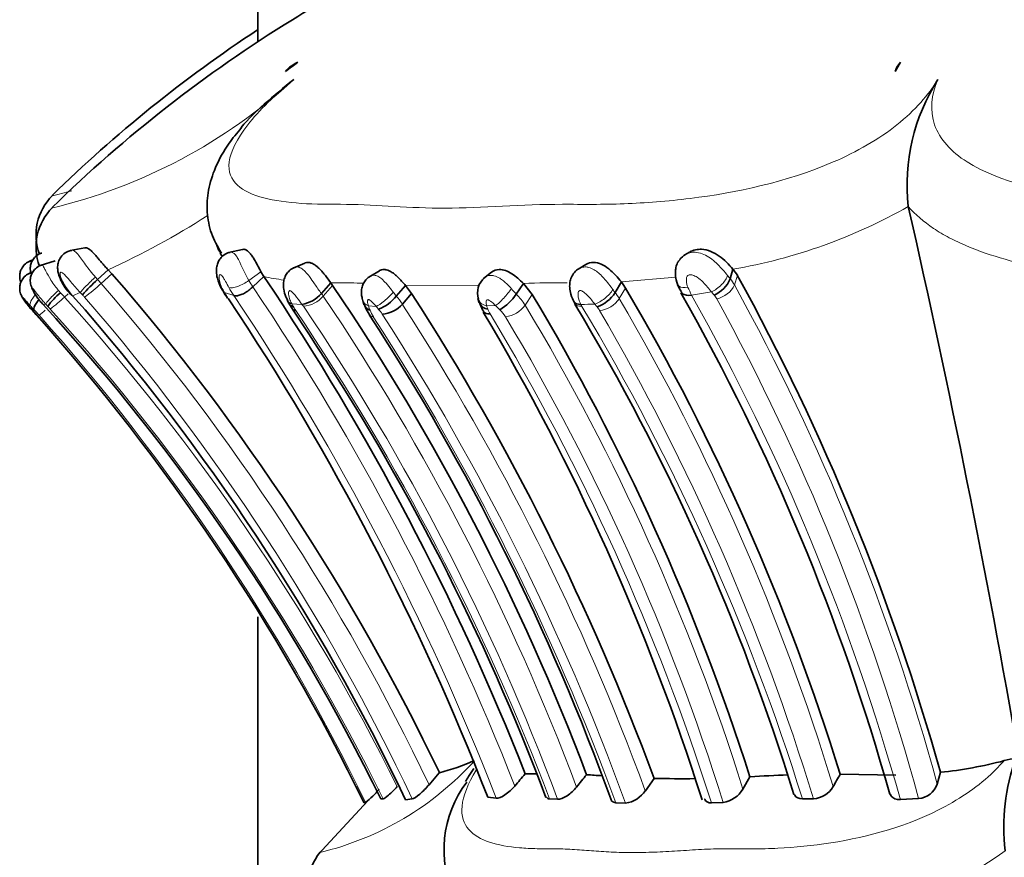
# Model space of a CAD drawing. Units: millimetres. Extents: x 0 to 1739, y 0 to 2363.
# Drawn here: x 1470 to 1495, y 1637 to 1657 of the extents above; entities that cross this region are included whole.
import ezdxf

# ---------------------------------------------------------------- set-up
doc = ezdxf.new("R2010")
doc.units = ezdxf.units.MM
doc.layers.add('DV3_Défaut', color=7, linetype='Continuous')
doc.layers.add('Défaut', color=7, linetype='Continuous')

# ---------------------------------------------------------------- blocks, each defined once
blk = doc.blocks.new('SE2')
at = {"layer": 'DV3_Défaut', "color": 7, "linetype": 'Continuous', "lineweight": 35}
for p, q in [((1476.207, 1746.761), (1476.207, 1656.946)), ((1492.371, 1652.857), (1492.371, 1652.859)), ((1471.914, 1651.832), (1471.548, 1651.765)), ((1475.832, 1651.793), (1475.485, 1651.713)), ((1486.939, 1651.726), (1486.82, 1651.656)), ((1470.618, 1651.527), (1470.5, 1651.479)), ((1470.621, 1651.531), (1470.537, 1651.497)), ((1471.18, 1651.506), (1470.803, 1651.393)), ((1477.38, 1651.453), (1477.087, 1651.33)), ((1484.358, 1651.417), (1484.169, 1651.302)), ((1470.618, 1651.228), (1470.5, 1651.18)), ((1470.621, 1651.232), (1470.538, 1651.199)), ((1472.493, 1651.286), (1472.229, 1651.043)), ((1472.493, 1651.286), (1472.584, 1651.188)), ((1476.288, 1651.238), (1476.362, 1651.117)), ((1479.232, 1651.262), (1478.966, 1651.105)), ((1482.016, 1651.224), (1481.819, 1651.072)), ((1488.014, 1651.303), (1487.944, 1651.061)), ((1488.124, 1651.149), (1488.014, 1651.303)), ((1476.362, 1651.117), (1476.085, 1650.862)), ((1478.023, 1650.962), (1477.791, 1650.695)), ((1478.023, 1650.962), (1478.068, 1650.9)), ((1479.879, 1650.899), (1479.651, 1650.634)), ((1479.879, 1650.899), (1480.029, 1650.7)), ((1482.808, 1650.947), (1482.631, 1650.679)), ((1483.029, 1650.672), (1482.808, 1650.947)), ((1485.242, 1650.984), (1485.086, 1650.721)), ((1485.348, 1650.834), (1485.242, 1650.984)), ((1475.339, 1650.769), (1475.386, 1650.691)), ((1480.029, 1650.7), (1479.801, 1650.436)), ((1476.938, 1650.533), (1476.978, 1650.454)), ((1481.679, 1650.576), (1481.71, 1650.463)), ((1470.523, 1650.384), (1470.562, 1650.339)), ((1470.562, 1650.339), (1470.662, 1650.224)), ((1477.076, 1650.308), (1477.474, 1649.699)), ((1476.207, 1642.671), (1476.207, 1606.761)), ((1480.464, 1638.501), (1480.72, 1638.8)), ((1482.855, 1638.77), (1483.141, 1638.769)), ((1485.838, 1638.353), (1486.055, 1638.658)), ((1488.263, 1638.394), (1488.433, 1638.7)), ((1490.684, 1638.761), (1492.059, 1638.741)), ((1493.091, 1638.512), (1493.168, 1638.81)), ((1481.922, 1638.19), (1482.133, 1638.163)), ((1492.173, 1638.13), (1492.626, 1638.157)), ((1478.941, 1638.098), (1477.701, 1636.757)), ((1478.854, 1638.047), (1478.889, 1638.058)), ((1479.263, 1638.148), (1479.326, 1638.152)), ((1479.882, 1638.126), (1480.044, 1638.15)), ((1483.461, 1638.148), (1483.657, 1638.141)), ((1485.105, 1638.053), (1485.348, 1638.042)), ((1487.479, 1638.05), (1487.772, 1638.062)), ((1489.74, 1638.15), (1490.016, 1638.152))]:
    blk.add_line(p, q, dxfattribs=at)
at = {"layer": 'DV3_Défaut', "color": 7, "linetype": 'Continuous', "lineweight": 18}
for p, q in [((1472.584, 1651.188), (1472.32, 1650.946)), ((1476.288, 1651.238), (1475.989, 1651.018)), ((1488.124, 1651.149), (1488.053, 1650.908)), ((1472.175, 1651.105), (1472.229, 1651.043)), ((1478.068, 1650.9), (1477.836, 1650.633)), ((1481.708, 1650.907), (1479.879, 1650.899)), ((1486.597, 1651.1), (1485.242, 1650.984)), ((1471.497, 1650.692), (1471.407, 1650.61)), ((1471.798, 1650.722), (1471.608, 1650.643)), ((1471.856, 1650.661), (1471.798, 1650.722)), ((1475.612, 1650.648), (1475.384, 1650.722)), ((1483.029, 1650.672), (1482.851, 1650.407)), ((1485.348, 1650.834), (1485.191, 1650.572)), ((1487.48, 1650.738), (1486.988, 1650.658)), ((1487.539, 1650.666), (1487.48, 1650.738)), ((1470.555, 1650.395), (1470.523, 1650.384)), ((1470.942, 1650.432), (1470.877, 1650.423)), ((1470.993, 1650.378), (1470.942, 1650.432)), ((1477.306, 1650.428), (1477.057, 1650.439)), ((1479.149, 1650.377), (1478.959, 1650.388)), ((1482.117, 1650.398), (1481.898, 1650.388)), ((1482.224, 1650.29), (1482.117, 1650.398))]:
    blk.add_line(p, q, dxfattribs=at)
at = {"layer": 'DV3_Défaut', "color": 7, "linetype": 'Continuous', "lineweight": 35}
for centre, radius, start, end in [((1495.033, 1628.326), 34.257, 113.4161, 121.6246), ((1494.994, 1628.389), 34.183, 121.6246, 134.3437), ((1494.994, 1628.688), 34.183, 123.34, 134.3437), ((1477.514, 1655.708), 0.794, 113.0968, 140.6726), ((1492.611, 1656.025), 0.598, 136.2781, 161.8506), ((1497.147, 1653.405), 4.807, 147.224, 186.5198), ((1472.066, 1652.157), 1.365, 134.6699, 200.7343), ((1223.081, 1591.697), 276.148, 9.90417, 12.7958), ((1472.066, 1651.859), 1.365, 134.6699, 200.7343), ((1422.489, 1616.241), 63.589, 33.80094, 33.88871), ((1430.813, 1614.887), 55.341, 25.6014, 40.992), ((1437.631, 1623.311), 57.658, 15.59396, 28.86961), ((1472.363, 1651.5), 1.147, 207.5926, 227.9153), ((1474.724, 1648.236), 3.756, 131.6218, 139.7752), ((1423.259, 1615.313), 64.046, 21.48541, 33.98965), ((1429.378, 1617.898), 58.821, 20.76261, 34.12887), ((1482.154, 1650.712), 0.486, 128.7549, 198.2678), ((1487.682, 1651.348), 1.127, 200.4555, 212.9631), ((1487.255, 1651.345), 0.745, 292.9027, 337.5798), ((1472.42, 1649.371), 1.746, 129.5608, 144.777), ((1430.679, 1614.594), 54.541, 25.5599, 41.3727), ((1478.867, 1652.823), 4.083, 210.6893, 213.3264), ((1477.183, 1651.227), 0.808, 278.7753, 318.8394), ((1478.817, 1651.29), 1.061, 291.8422, 321.8205), ((1428.34, 1617.303), 61.54, 20.30517, 32.86671), ((1481.476, 1651.477), 1.403, 302.2169, 325.3407), ((1434.076, 1621.364), 57.056, 17.6884, 30.909), ((1484.37, 1651.162), 0.841, 288.522, 328.3272), ((1435.738, 1621.703), 57.53, 17.24819, 30.42183), ((1438.614, 1623.345), 55.345, 15.6406, 29.6397), ((1472.732, 1652.228), 2.885, 219.6444, 221.1453), ((1432.447, 1615.166), 52.153, 26.1463, 42.5347), ((1421.987, 1614.857), 64.317, 21.27128, 33.72375), ((1478.449, 1651.24), 1.661, 206.8464, 214.4121), ((1479.653, 1650.714), 0.858, 190.9412, 200.0256), ((1480.074, 1650.879), 1.302, 197.9192, 214.3968), ((1479.259, 1650.897), 0.712, 273.3844, 319.6138), ((1482.76, 1650.822), 1.099, 195.8364, 212.9642), ((1436.793, 1621.994), 55.186, 17.1406, 31.0241), ((1481.853, 1660.188), 14.99, 220.8807, 222.032), ((1430.554, 1614.399), 53.778, 26.087, 41.7716), ((1429.451, 1617.936), 59.095, 19.93733, 33.044), ((1432.092, 1620.64), 57.861, 17.58781, 30.76564), ((1429.551, 1617.908), 57.509, 20.64529, 33.55907), ((1499.669, 1637.467), 4.927, 159.9331, 187.0861), ((1495.364, 1636.856), 2.324, 97.9745, 105.1737), ((1479.557, 1643.567), 4.907, 283.7176, 294.4227), ((1492.143, 1648.956), 10.198, 275.7633, 284.8453), ((1504.592, 1619.736), 28.893, 138.7928, 139.5844), ((1507.135, 1620.112), 29.415, 140.6825, 141.4516), ((1489.264, 1706.991), 68.416, 265.90512, 266.22582), ((1486.702, 1665.441), 26.791, 268.6163, 270.7849), ((1493.205, 1552.026), 86.804, 92.52409, 93.14937), ((1497.707, 1634.531), 8.201, 148.9529, 151.4331), ((1483.597, 1636.892), 2.76, 142.7481, 205.6227), ((1489.974, 1638.767), 0.616, 273.887, 329.3911), ((1492.581, 1638.699), 0.543, 274.7044, 339.9207), ((1476.873, 1640.44), 3.121, 310.2535, 318.9417), ((1485.248, 1638.743), 0.707, 278.1448, 326.5588), ((1487.676, 1638.733), 0.678, 278.0937, 330.0025), ((1479.063, 1635.814), 1.652, 142.2805, 198.4549)]:
    blk.add_arc(centre, radius, start, end, dxfattribs=at)
at = {"layer": 'DV3_Défaut', "color": 7, "linetype": 'Continuous', "lineweight": 18}
for centre, radius, start, end in [((1467.949, 1666.004), 13.555, 283.3659, 312.4822), ((1467.949, 1666.303), 13.555, 283.3659, 285.5656), ((1485.782, 1664.427), 13.313, 279.6521, 299.6627), ((1464.293, 1669.267), 19.762, 294.5159, 302.6394), ((1485.997, 1656.315), 11.323, 204.9433, 207.8946), ((1473.189, 1652.018), 2.096, 211.9403, 221.0006), ((1469.281, 1654.192), 4.446, 306.2212, 313.1091), ((1470.661, 1649.503), 2.198, 41.022, 44.4969), ((1430.851, 1614.917), 54.933, 25.4246, 40.9847), ((1477.588, 1651.895), 1.823, 208.7499, 214.4941), ((1477.691, 1657.357), 6.38, 257.9823, 262.4605), ((1478.137, 1655.876), 4.915, 268.678, 270.698), ((1478.365, 1638.228), 12.734, 87.8848, 90.7564), ((1483.559, 1634.15), 16.814, 88.8393, 92.5593), ((1487.482, 1651.19), 0.637, 281.8339, 333.7863), ((1487.278, 1650.469), 0.892, 29.5586, 41.6609), ((1437.93, 1623.315), 57.217, 15.4032, 28.8334), ((1467.359, 1646.972), 5.442, 41.9458, 43.486), ((1470.857, 1649.688), 1.395, 41.0859, 44.2523), ((1487.687, 1658.151), 14.372, 211.1236, 211.4736), ((1476.76, 1651.427), 1.542, 210.3994, 213.9832), ((1477.425, 1651.895), 2.201, 208.4563, 214.5193), ((1422.825, 1615.13), 63.624, 21.22491, 33.93479), ((1423.231, 1615.199), 63.761, 21.40388, 34.00904), ((1477.285, 1651.096), 0.719, 274.5417, 319.9688), ((1476.467, 1649.699), 1.658, 34.328, 36.9587), ((1428.87, 1617.63), 59.05, 20.63756, 33.9799), ((1478.435, 1649.558), 1.624, 32.735, 41.4951), ((1480.139, 1648.616), 3.235, 39.6177, 42.904), ((1481.659, 1649.668), 1.403, 31.7822, 46.1312), ((1484.189, 1649.973), 1.168, 30.8343, 39.8208), ((1488.898, 1651.692), 2.172, 202.7969, 208.4331), ((1437.724, 1622.93), 56.531, 15.5973, 29.3725), ((1487.149, 1650.301), 0.534, 29.7861, 42.1115), ((1463.973, 1644.034), 9.154, 43.2252, 44.0219), ((1468.899, 1653.222), 3.621, 306.5259, 313.8324), ((1431.249, 1614.406), 54.068, 26.4076, 42.0356), ((1430.792, 1614.864), 54.479, 25.3037, 40.9984), ((1481.176, 1652.656), 4.678, 208.2941, 209.2894), ((1476.348, 1649.698), 1.205, 34.4086, 37.3084), ((1480.35, 1650.854), 1.467, 198.5357, 202.834), ((1428.39, 1617.2), 61.218, 20.21435, 32.88187), ((1482.594, 1650.577), 0.721, 195.2117, 201.5514), ((1482.267, 1650.841), 0.728, 277.5141, 323.3306), ((1434.627, 1621.453), 56.249, 17.529, 30.9807), ((1483.705, 1673.441), 23.023, 271.3256, 272.1831), ((1484.867, 1650.742), 0.705, 206.7502, 211.0183), ((1481.622, 1648.039), 3.808, 37.6435, 38.9886), ((1484.612, 1650.971), 0.704, 277.4467, 325.4507), ((1436.199, 1621.867), 56.782, 16.9834, 30.3658), ((1438.094, 1623.342), 56.508, 15.1996, 28.8014), ((1466.795, 1646.61), 5.333, 41.7011, 43.8204), ((1467.204, 1654.668), 5.754, 308.3843, 310.3471), ((1430.904, 1614.656), 53.388, 25.9981, 41.6809), ((1468.115, 1647.662), 3.958, 42.0282, 43.3308), ((1431.273, 1614.36), 53.62, 26.3412, 42.1055), ((1477.918, 1650.796), 0.926, 207.523, 214.3843), ((1427.883, 1616.938), 59.487, 20.8879, 34.08078), ((1429.417, 1617.903), 57.893, 20.46156, 34.12313), ((1479.711, 1650.544), 0.759, 199.9803, 213.8742), ((1477.488, 1648.875), 2.239, 39.6666, 42.1364), ((1478.478, 1649.659), 0.977, 32.652, 41.3267), ((1428.145, 1617.136), 60.903, 20.07668, 32.86597), ((1482.445, 1650.487), 0.55, 198.5462, 212.783), ((1432.91, 1620.654), 57.275, 17.6815, 31.0425), ((1481.639, 1649.675), 0.85, 31.6043, 46.4171), ((1435.498, 1621.197), 56.829, 17.3557, 30.8969), ((1484.103, 1649.915), 0.698, 30.7873, 40.0886), ((1435.136, 1621.321), 57.403, 17.04996, 30.28924), ((1427.593, 1616.883), 61.284, 20.2086, 32.84474), ((1434.393, 1621.358), 55.931, 17.3767, 30.9465), ((1475.98, 1644.176), 7.569, 283.5176, 317.8298), ((1489.209, 1644.644), 9.573, 281.6542, 305.5917)]:
    blk.add_arc(centre, radius, start, end, dxfattribs=at)
at = {"layer": 'DV3_Défaut', "color": 7, "linetype": 'Continuous', "lineweight": 35}
for centre, major_axis, ratio, start_param, end_param in [((1495.562, 1628.389), (0, 34.183), 0.939693, 0.608411, 0.61994), ((1500.436, 1628.389), (0, 34.183), 0.422618, 0.608408, 0.619937), ((1475.68, 1650.975), (0.343, 0.205), 0.578467, 3.146252, 3.424279), ((1470.818, 1650.651), (0.303, 0.261), 0.256467, 3.143464, 3.237121), ((1477.303, 1650.707), (0.354, 0.186), 0.594215, 3.076825, 3.133534), ((1479.195, 1650.655), (0.383, 0.115), 0.720515, 3.1031, 3.139029), ((1482.08, 1650.655), (0.388, 0.098), 0.673328, 3.063205, 3.133728)]:
    blk.add_ellipse(centre, major_axis=major_axis, ratio=ratio, start_param=start_param, end_param=end_param, dxfattribs=at)
at = {"layer": 'DV3_Défaut', "color": 7, "linetype": 'Continuous', "lineweight": 18}
for centre, major_axis, ratio, start_param, end_param in [((1487.566, 1650.988), (0.303, 0.261), 0.407346, 4.10509, 5.729806), ((1472.072, 1650.973), (0.288, 0.278), 0.062483, 1.143889, 2.760752), ((1470.85, 1650.663), (-0.287, -0.278), 0.308126, 4.989664, 6.177318), ((1471.234, 1650.701), (0.291, 0.275), 0.095118, 1.399482, 3.003377), ((1479.382, 1650.645), (-0.294, -0.271), 0.202073, 0.489105, 2.094442), ((1482.296, 1650.665), (0.266, 0.298), 0.182616, 3.788947, 5.406043), ((1484.748, 1650.703), (-0.308, -0.255), 0.37825, 0.728506, 2.337763), ((1470.814, 1650.648), (0.303, 0.261), 0.253547, 2.995549, 3.235239), ((1477.303, 1650.707), (0.354, 0.186), 0.594215, 3.133534, 3.684643), ((1479.195, 1650.655), (0.383, 0.115), 0.720515, 3.139029, 3.853716), ((1482.08, 1650.655), (0.388, 0.098), 0.673328, 3.133728, 4.063717)]:
    blk.add_ellipse(centre, major_axis=major_axis, ratio=ratio, start_param=start_param, end_param=end_param, dxfattribs=at)
for points, knots in [([(1477.103, 1656.008), (1476.637, 1655.629), (1476.239, 1655.24), (1475.685, 1654.535), (1475.531, 1654.218), (1475.439, 1653.468), (1475.82, 1653.216), (1476.626, 1653.002), (1476.943, 1652.959), (1477.634, 1652.911), (1478.018, 1652.915), (1479.194, 1652.903), (1479.972, 1652.814), (1481.767, 1652.819), (1482.781, 1652.913), (1484.274, 1652.912), (1484.78, 1652.904), (1485.839, 1652.946), (1486.386, 1652.987), (1488.089, 1653.2), (1489.342, 1653.46), (1491.09, 1654.215), (1491.639, 1654.529), (1492.54, 1655.246), (1492.876, 1655.63), (1493.105, 1656.008)], [0, 0, 0, 0, 0.0625, 0.0625, 0.125, 0.125, 0.25, 0.25, 0.3125, 0.3125, 0.375, 0.375, 0.5, 0.5, 0.625, 0.625, 0.6875, 0.6875, 0.75, 0.75, 0.875, 0.875, 0.9375, 0.9375, 1, 1, 1, 1]), ([(1493.105, 1656.008), (1492.939, 1655.628), (1492.903, 1655.238), (1493.148, 1654.533), (1493.433, 1654.216), (1494.625, 1653.461), (1495.776, 1653.214), (1497.556, 1653.001), (1498.174, 1652.959), (1499.42, 1652.911), (1500.05, 1652.915), (1501.945, 1652.902), (1503.212, 1652.813), (1505.74, 1652.82), (1506.999, 1652.914), (1508.89, 1652.911), (1509.522, 1652.904), (1510.758, 1652.947), (1511.361, 1652.989), (1512.529, 1653.13), (1513.098, 1653.228), (1514.168, 1653.52), (1514.657, 1653.712), (1515.431, 1654.215), (1515.711, 1654.533), (1515.944, 1655.24), (1515.902, 1655.629), (1515.734, 1656.008)], [0, 0, 0, 0, 0.0625, 0.0625, 0.125, 0.125, 0.25, 0.25, 0.3125, 0.3125, 0.375, 0.375, 0.5, 0.5, 0.625, 0.625, 0.6875, 0.6875, 0.75, 0.75, 0.8125, 0.8125, 0.875, 0.875, 0.9375, 0.9375, 1, 1, 1, 1]), ([(1495.823, 1651.306), (1495.106, 1651.44), (1494.415, 1651.625), (1493.67, 1651.942), (1493.527, 1652.009), (1493.252, 1652.154), (1493.121, 1652.232), (1492.753, 1652.478), (1492.542, 1652.658), (1492.371, 1652.857)], [0, 0, 0, 0, 0.5, 0.5, 0.625, 0.625, 0.75, 0.75, 1, 1, 1, 1]), ([(1475.326, 1651.639), (1475.27, 1651.707), (1475.225, 1651.78), (1475.188, 1651.872), (1475.184, 1651.884), (1475.18, 1651.895)], [0, 0, 0, 0, 0.87946, 0.87946, 1, 1, 1, 1]), ([(1471.587, 1651.772), (1471.633, 1651.781), (1471.684, 1651.739), (1471.768, 1651.637), (1471.799, 1651.596), (1471.863, 1651.508), (1471.897, 1651.46), (1472.006, 1651.309), (1472.086, 1651.205), (1472.175, 1651.105)], [0, 0, 0, 0, 0.330297, 0.330297, 0.497722, 0.497722, 0.665148, 0.665148, 1, 1, 1, 1]), ([(1475.52, 1651.721), (1475.527, 1651.722), (1475.534, 1651.723), (1475.542, 1651.723), (1475.563, 1651.723), (1475.585, 1651.715), (1475.607, 1651.7), (1475.629, 1651.685), (1475.65, 1651.663), (1475.671, 1651.635), (1475.691, 1651.609), (1475.71, 1651.576), (1475.73, 1651.54), (1475.73, 1651.54), (1475.73, 1651.54), (1475.73, 1651.54)], [0, 0, 0, 0, 0.104941, 0.104941, 0.104941, 0.414082, 0.414082, 0.414082, 0.715012, 0.715012, 0.715012, 0.999882, 0.999882, 0.999882, 1, 1, 1, 1]), ([(1486.834, 1651.663), (1486.881, 1651.69), (1486.933, 1651.709), (1487.102, 1651.735), (1487.223, 1651.705), (1487.443, 1651.593), (1487.544, 1651.512), (1487.725, 1651.332), (1487.805, 1651.238), (1487.879, 1651.146)], [0, 0, 0, 0, 0.134321, 0.134321, 0.422881, 0.422881, 0.71144, 0.71144, 1, 1, 1, 1]), ([(1470.844, 1651.406), (1470.845, 1651.406), (1470.846, 1651.406), (1470.847, 1651.406), (1470.851, 1651.406), (1470.854, 1651.405), (1470.858, 1651.402), (1470.87, 1651.393), (1470.885, 1651.368), (1470.903, 1651.334), (1470.915, 1651.311), (1470.929, 1651.284), (1470.944, 1651.255), (1470.977, 1651.191), (1471.018, 1651.112), (1471.068, 1651.034), (1471.069, 1651.032), (1471.07, 1651.03), (1471.071, 1651.028), (1471.102, 1650.98), (1471.135, 1650.931), (1471.171, 1650.884), (1471.198, 1650.847), (1471.228, 1650.81), (1471.258, 1650.775)], [0, 0, 0, 0, 0.0183565, 0.0183565, 0.0183565, 0.0763248, 0.0763248, 0.0763248, 0.2752161, 0.2752161, 0.2752161, 0.4060357, 0.4060357, 0.4060357, 0.6901218, 0.6901218, 0.6901218, 0.6972963, 0.6972963, 0.6972963, 0.8681548, 0.8681548, 0.8681548, 1, 1, 1, 1]), ([(1471.798, 1650.722), (1471.717, 1650.809), (1471.639, 1650.9), (1471.565, 1650.987), (1471.52, 1651.041), (1471.476, 1651.094), (1471.435, 1651.139), (1471.409, 1651.166), (1471.384, 1651.191), (1471.361, 1651.209), (1471.349, 1651.218), (1471.337, 1651.225), (1471.327, 1651.227), (1471.321, 1651.228), (1471.314, 1651.227), (1471.31, 1651.223), (1471.306, 1651.219), (1471.302, 1651.214), (1471.301, 1651.206), (1471.299, 1651.199), (1471.298, 1651.189), (1471.3, 1651.177), (1471.301, 1651.163), (1471.305, 1651.146), (1471.31, 1651.13), (1471.316, 1651.108), (1471.324, 1651.085), (1471.333, 1651.063), (1471.353, 1651.011), (1471.38, 1650.959), (1471.411, 1650.909)], [0, 0, 0, 0, 0.292919, 0.292919, 0.292919, 0.472782, 0.472782, 0.472782, 0.581872, 0.581872, 0.581872, 0.63851, 0.63851, 0.63851, 0.677776, 0.677776, 0.677776, 0.712697, 0.712697, 0.712697, 0.749336, 0.749336, 0.749336, 0.795603, 0.795603, 0.795603, 0.85717, 0.85717, 0.85717, 1, 1, 1, 1]), ([(1475.49, 1650.846), (1475.464, 1650.895), (1475.436, 1650.946), (1475.408, 1650.997), (1475.396, 1651.019), (1475.383, 1651.041), (1475.37, 1651.063), (1475.36, 1651.08), (1475.35, 1651.098), (1475.339, 1651.113), (1475.331, 1651.124), (1475.323, 1651.134), (1475.316, 1651.142), (1475.309, 1651.149), (1475.302, 1651.155), (1475.295, 1651.159), (1475.288, 1651.164), (1475.282, 1651.166), (1475.276, 1651.166), (1475.27, 1651.166), (1475.265, 1651.163), (1475.261, 1651.157), (1475.253, 1651.147), (1475.249, 1651.129), (1475.248, 1651.109), (1475.246, 1651.075), (1475.252, 1651.033), (1475.264, 1650.989), (1475.287, 1650.903), (1475.33, 1650.81), (1475.384, 1650.722)], [0, 0, 0, 0, 0.150938, 0.150938, 0.150938, 0.21531, 0.21531, 0.21531, 0.267375, 0.267375, 0.267375, 0.303317, 0.303317, 0.303317, 0.33739, 0.33739, 0.33739, 0.375581, 0.375581, 0.375581, 0.419944, 0.419944, 0.419944, 0.514045, 0.514045, 0.514045, 0.677827, 0.677827, 0.677827, 1, 1, 1, 1]), ([(1477.119, 1651.343), (1477.12, 1651.344), (1477.121, 1651.344), (1477.122, 1651.344), (1477.142, 1651.352), (1477.163, 1651.356), (1477.184, 1651.356), (1477.218, 1651.356), (1477.253, 1651.344), (1477.288, 1651.323), (1477.321, 1651.304), (1477.354, 1651.276), (1477.386, 1651.243), (1477.422, 1651.206), (1477.457, 1651.162), (1477.492, 1651.116), (1477.534, 1651.059), (1477.577, 1650.998), (1477.618, 1650.939), (1477.677, 1650.855), (1477.735, 1650.771), (1477.791, 1650.695), (1477.791, 1650.695), (1477.791, 1650.695), (1477.791, 1650.695)], [0, 0, 0, 0, 0.00411, 0.00411, 0.00411, 0.098957, 0.098957, 0.098957, 0.247678, 0.247678, 0.247678, 0.388652, 0.388652, 0.388652, 0.543632, 0.543632, 0.543632, 0.73244, 0.73244, 0.73244, 0.999949, 0.999949, 0.999949, 1, 1, 1, 1]), ([(1479.002, 1651.127), (1479.007, 1651.13), (1479.012, 1651.132), (1479.016, 1651.134), (1479.043, 1651.147), (1479.073, 1651.153), (1479.103, 1651.151), (1479.131, 1651.149), (1479.16, 1651.14), (1479.189, 1651.127), (1479.222, 1651.111), (1479.255, 1651.087), (1479.288, 1651.059), (1479.324, 1651.028), (1479.36, 1650.99), (1479.396, 1650.95), (1479.441, 1650.899), (1479.486, 1650.843), (1479.529, 1650.789), (1479.545, 1650.769), (1479.561, 1650.749), (1479.577, 1650.729)], [0, 0, 0, 0, 0.0285649, 0.0285649, 0.0285649, 0.1884998, 0.1884998, 0.1884998, 0.33259, 0.33259, 0.33259, 0.4975917, 0.4975917, 0.4975917, 0.681472, 0.681472, 0.681472, 0.9155652, 0.9155652, 0.9155652, 1, 1, 1, 1]), ([(1481.802, 1651.049), (1481.804, 1651.052), (1481.807, 1651.055), (1481.809, 1651.058), (1481.834, 1651.085), (1481.864, 1651.108), (1481.898, 1651.124), (1481.926, 1651.138), (1481.958, 1651.146), (1481.991, 1651.148), (1482.019, 1651.15), (1482.048, 1651.147), (1482.077, 1651.14), (1482.125, 1651.129), (1482.173, 1651.106), (1482.22, 1651.076), (1482.251, 1651.057), (1482.281, 1651.034), (1482.31, 1651.01), (1482.368, 1650.963), (1482.424, 1650.908), (1482.477, 1650.852), (1482.487, 1650.841), (1482.498, 1650.83), (1482.508, 1650.819)], [0, 0, 0, 0, 0.0148004, 0.0148004, 0.0148004, 0.1665365, 0.1665365, 0.1665365, 0.2965711, 0.2965711, 0.2965711, 0.4082493, 0.4082493, 0.4082493, 0.594415, 0.594415, 0.594415, 0.7150535, 0.7150535, 0.7150535, 0.9530812, 0.9530812, 0.9530812, 1, 1, 1, 1]), ([(1484.189, 1651.314), (1484.196, 1651.318), (1484.203, 1651.321), (1484.209, 1651.325), (1484.251, 1651.345), (1484.297, 1651.357), (1484.344, 1651.357), (1484.374, 1651.358), (1484.404, 1651.353), (1484.434, 1651.346), (1484.479, 1651.334), (1484.525, 1651.313), (1484.568, 1651.286), (1484.604, 1651.263), (1484.64, 1651.236), (1484.675, 1651.207), (1484.747, 1651.144), (1484.816, 1651.068), (1484.878, 1650.992), (1484.885, 1650.984), (1484.892, 1650.975), (1484.899, 1650.967), (1484.938, 1650.918), (1484.976, 1650.869), (1485.013, 1650.82), (1485.019, 1650.812), (1485.025, 1650.804), (1485.031, 1650.796)], [0, 0, 0, 0, 0.024463, 0.024463, 0.024463, 0.173216, 0.173216, 0.173216, 0.266279, 0.266279, 0.266279, 0.407866, 0.407866, 0.407866, 0.526995, 0.526995, 0.526995, 0.782666, 0.782666, 0.782666, 0.810453, 0.810453, 0.810453, 0.972513, 0.972513, 0.972513, 1, 1, 1, 1]), ([(1487.48, 1650.738), (1487.418, 1650.816), (1487.35, 1650.898), (1487.274, 1650.975), (1487.228, 1651.021), (1487.178, 1651.065), (1487.123, 1651.101), (1487.089, 1651.123), (1487.053, 1651.143), (1487.016, 1651.155), (1486.999, 1651.161), (1486.981, 1651.165), (1486.965, 1651.165), (1486.95, 1651.166), (1486.936, 1651.164), (1486.923, 1651.16), (1486.912, 1651.156), (1486.901, 1651.151), (1486.892, 1651.143), (1486.883, 1651.136), (1486.875, 1651.126), (1486.87, 1651.115), (1486.863, 1651.101), (1486.86, 1651.085), (1486.858, 1651.069), (1486.856, 1651.049), (1486.856, 1651.029), (1486.857, 1651.009), (1486.86, 1650.955), (1486.874, 1650.901), (1486.895, 1650.851)], [0, 0, 0, 0, 0.292274, 0.292274, 0.292274, 0.465878, 0.465878, 0.465878, 0.57171, 0.57171, 0.57171, 0.618605, 0.618605, 0.618605, 0.658441, 0.658441, 0.658441, 0.693351, 0.693351, 0.693351, 0.730077, 0.730077, 0.730077, 0.778355, 0.778355, 0.778355, 0.838573, 0.838573, 0.838573, 1, 1, 1, 1]), ([(1487.879, 1651.146), (1487.902, 1651.118), (1487.923, 1651.09), (1487.944, 1651.061), (1487.944, 1651.061), (1487.944, 1651.061), (1487.944, 1651.061)], [0, 0, 0, 0, 0.999477, 0.999477, 0.999477, 1, 1, 1, 1]), ([(1475.989, 1651.018), (1475.908, 1650.959), (1475.806, 1650.905), (1475.62, 1650.841), (1475.538, 1650.831), (1475.49, 1650.846)], [0, 0, 0, 0, 0.5, 0.5, 1, 1, 1, 1]), ([(1486.895, 1650.851), (1486.8, 1650.835), (1486.719, 1650.844), (1486.659, 1650.887), (1486.648, 1650.901), (1486.643, 1650.917)], [0, 0, 0, 0, 0.732456, 0.732456, 1, 1, 1, 1]), ([(1470.942, 1650.432), (1470.914, 1650.463), (1470.886, 1650.494), (1470.859, 1650.526), (1470.827, 1650.563), (1470.797, 1650.6), (1470.768, 1650.637), (1470.731, 1650.684), (1470.696, 1650.731), (1470.666, 1650.77), (1470.656, 1650.783), (1470.646, 1650.795), (1470.638, 1650.805), (1470.633, 1650.81), (1470.629, 1650.815), (1470.625, 1650.819), (1470.622, 1650.822), (1470.619, 1650.825), (1470.617, 1650.826), (1470.617, 1650.826), (1470.616, 1650.827), (1470.616, 1650.827), (1470.614, 1650.827), (1470.614, 1650.824), (1470.615, 1650.821), (1470.615, 1650.817), (1470.617, 1650.809), (1470.621, 1650.801), (1470.625, 1650.788), (1470.632, 1650.773), (1470.64, 1650.757), (1470.655, 1650.728), (1470.673, 1650.695), (1470.693, 1650.664), (1470.734, 1650.599), (1470.782, 1650.534), (1470.833, 1650.473), (1470.847, 1650.456), (1470.862, 1650.439), (1470.877, 1650.423)], [0, 0, 0, 0, 0.109082, 0.109082, 0.109082, 0.237052, 0.237052, 0.237052, 0.399132, 0.399132, 0.399132, 0.45134, 0.45134, 0.45134, 0.479407, 0.479407, 0.479407, 0.501842, 0.501842, 0.501842, 0.509112, 0.509112, 0.509112, 0.531533, 0.531533, 0.531533, 0.568849, 0.568849, 0.568849, 0.624769, 0.624769, 0.624769, 0.72902, 0.72902, 0.72902, 0.941631, 0.941631, 0.941631, 1, 1, 1, 1]), ([(1471.258, 1650.775), (1471.274, 1650.755), (1471.291, 1650.736), (1471.308, 1650.717), (1471.308, 1650.717), (1471.308, 1650.717), (1471.308, 1650.717)], [0, 0, 0, 0, 0.999214, 0.999214, 0.999214, 1, 1, 1, 1]), ([(1477.306, 1650.428), (1477.264, 1650.485), (1477.221, 1650.545), (1477.175, 1650.604), (1477.15, 1650.637), (1477.124, 1650.67), (1477.096, 1650.701), (1477.082, 1650.716), (1477.068, 1650.731), (1477.053, 1650.743), (1477.044, 1650.751), (1477.034, 1650.758), (1477.024, 1650.763), (1477.019, 1650.766), (1477.014, 1650.768), (1477.01, 1650.769), (1477.009, 1650.769), (1477.007, 1650.769), (1477.006, 1650.769), (1477.002, 1650.769), (1476.999, 1650.768), (1476.996, 1650.767), (1476.989, 1650.763), (1476.984, 1650.757), (1476.981, 1650.749), (1476.976, 1650.74), (1476.974, 1650.728), (1476.973, 1650.716), (1476.969, 1650.673), (1476.98, 1650.621), (1476.997, 1650.571), (1477.01, 1650.533), (1477.027, 1650.494), (1477.047, 1650.457), (1477.05, 1650.451), (1477.054, 1650.445), (1477.057, 1650.439)], [0, 0, 0, 0, 0.229871, 0.229871, 0.229871, 0.355156, 0.355156, 0.355156, 0.416555, 0.416555, 0.416555, 0.45686, 0.45686, 0.45686, 0.477564, 0.477564, 0.477564, 0.484373, 0.484373, 0.484373, 0.503936, 0.503936, 0.503936, 0.550322, 0.550322, 0.550322, 0.608393, 0.608393, 0.608393, 0.818875, 0.818875, 0.818875, 0.974748, 0.974748, 0.974748, 1, 1, 1, 1]), ([(1479.577, 1650.729), (1479.602, 1650.697), (1479.627, 1650.665), (1479.651, 1650.634), (1479.651, 1650.634), (1479.651, 1650.634), (1479.651, 1650.634)], [0, 0, 0, 0, 0.999517, 0.999517, 0.999517, 1, 1, 1, 1]), ([(1484.582, 1650.435), (1484.576, 1650.442), (1484.571, 1650.449), (1484.565, 1650.456), (1484.536, 1650.494), (1484.505, 1650.532), (1484.472, 1650.571), (1484.428, 1650.622), (1484.381, 1650.674), (1484.326, 1650.717), (1484.311, 1650.73), (1484.295, 1650.741), (1484.278, 1650.751), (1484.265, 1650.759), (1484.251, 1650.765), (1484.238, 1650.769), (1484.232, 1650.77), (1484.226, 1650.771), (1484.221, 1650.771), (1484.214, 1650.771), (1484.208, 1650.769), (1484.203, 1650.767), (1484.202, 1650.766), (1484.201, 1650.766), (1484.2, 1650.765), (1484.192, 1650.76), (1484.185, 1650.753), (1484.18, 1650.745), (1484.173, 1650.732), (1484.169, 1650.717), (1484.167, 1650.702), (1484.163, 1650.671), (1484.166, 1650.638), (1484.172, 1650.605), (1484.184, 1650.544), (1484.207, 1650.482), (1484.237, 1650.425)], [0, 0, 0, 0, 0.028478, 0.028478, 0.028478, 0.182731, 0.182731, 0.182731, 0.390246, 0.390246, 0.390246, 0.448312, 0.448312, 0.448312, 0.494554, 0.494554, 0.494554, 0.514099, 0.514099, 0.514099, 0.53709, 0.53709, 0.53709, 0.54212, 0.54212, 0.54212, 0.58255, 0.58255, 0.58255, 0.643751, 0.643751, 0.643751, 0.767662, 0.767662, 0.767662, 1, 1, 1, 1]), ([(1485.031, 1650.796), (1485.05, 1650.771), (1485.068, 1650.746), (1485.086, 1650.721), (1485.086, 1650.721), (1485.086, 1650.721), (1485.086, 1650.721)], [0, 0, 0, 0, 0.999399, 0.999399, 0.999399, 1, 1, 1, 1]), ([(1479.149, 1650.377), (1479.137, 1650.39), (1479.126, 1650.403), (1479.114, 1650.417), (1479.088, 1650.445), (1479.062, 1650.473), (1479.034, 1650.5), (1479.022, 1650.511), (1479.009, 1650.522), (1478.996, 1650.531), (1478.988, 1650.537), (1478.98, 1650.541), (1478.973, 1650.544), (1478.97, 1650.546), (1478.966, 1650.547), (1478.963, 1650.547), (1478.959, 1650.548), (1478.956, 1650.546), (1478.954, 1650.545), (1478.947, 1650.541), (1478.943, 1650.534), (1478.94, 1650.526), (1478.937, 1650.517), (1478.936, 1650.508), (1478.936, 1650.498), (1478.935, 1650.464), (1478.945, 1650.426), (1478.959, 1650.388)], [0, 0, 0, 0, 0.098095, 0.098095, 0.098095, 0.311261, 0.311261, 0.311261, 0.403402, 0.403402, 0.403402, 0.457337, 0.457337, 0.457337, 0.483199, 0.483199, 0.483199, 0.515504, 0.515504, 0.515504, 0.602185, 0.602185, 0.602185, 0.691731, 0.691731, 0.691731, 1, 1, 1, 1]), ([(1482.117, 1650.398), (1482.109, 1650.405), (1482.102, 1650.412), (1482.094, 1650.42), (1482.063, 1650.449), (1482.03, 1650.478), (1481.995, 1650.504), (1481.983, 1650.512), (1481.971, 1650.52), (1481.958, 1650.527), (1481.946, 1650.534), (1481.933, 1650.54), (1481.921, 1650.542), (1481.918, 1650.543), (1481.915, 1650.544), (1481.912, 1650.544), (1481.909, 1650.543), (1481.906, 1650.542), (1481.903, 1650.541), (1481.898, 1650.538), (1481.894, 1650.533), (1481.891, 1650.528), (1481.886, 1650.52), (1481.883, 1650.509), (1481.882, 1650.499), (1481.88, 1650.473), (1481.883, 1650.446), (1481.89, 1650.419), (1481.892, 1650.409), (1481.895, 1650.398), (1481.898, 1650.388)], [0, 0, 0, 0, 0.064231, 0.064231, 0.064231, 0.325978, 0.325978, 0.325978, 0.412497, 0.412497, 0.412497, 0.496337, 0.496337, 0.496337, 0.518147, 0.518147, 0.518147, 0.54418, 0.54418, 0.54418, 0.599539, 0.599539, 0.599539, 0.693584, 0.693584, 0.693584, 0.915128, 0.915128, 0.915128, 1, 1, 1, 1]), ([(1481.638, 1638.863), (1481.427, 1638.526), (1481.193, 1637.911), (1481.392, 1637.347), (1481.932, 1637.046), (1482.562, 1636.938), (1483.07, 1636.913), (1483.337, 1636.91), (1483.494, 1636.911), (1483.73, 1636.911), (1484.08, 1636.893), (1484.556, 1636.856), (1485.051, 1636.823), (1485.575, 1636.812), (1486.129, 1636.827), (1486.71, 1636.862), (1487.305, 1636.9), (1487.756, 1636.914), (1488.054, 1636.911), (1488.253, 1636.907), (1488.607, 1636.906), (1489.334, 1636.925), (1490.869, 1637.069), (1492.923, 1637.616), (1494.3, 1638.604), (1494.69, 1639.028), (1494.756, 1639.099)], [0, 0, 0, 0, 0.072026, 0.143468, 0.213849, 0.283866, 0.318713, 0.336136, 0.344854, 0.353573, 0.388437, 0.423326, 0.458173, 0.492925, 0.5277, 0.562595, 0.597508, 0.632404, 0.64113, 0.649856, 0.667309, 0.702161, 0.77143, 0.911367, 0.985152, 1, 1, 1, 1])]:
    blk.add_open_spline(points, degree=3, knots=knots, dxfattribs=at)
at = {"layer": 'DV3_Défaut', "color": 7, "linetype": 'Continuous', "lineweight": 35}
for points, knots in [([(1477.103, 1656.008), (1476.854, 1655.811), (1476.605, 1655.609), (1476.168, 1655.218), (1475.974, 1655.03), (1475.799, 1654.823)], [0, 0, 0, 0, 0.5441346, 0.5441346, 1, 1, 1, 1]), ([(1475.805, 1654.816), (1475.686, 1654.675), (1475.438, 1654.373), (1475.151, 1653.857), (1474.969, 1653.284), (1474.931, 1652.727), (1475.038, 1652.166), (1475.202, 1651.876), (1475.305, 1651.702)], [0, 0, 0, 0, 0.135961, 0.338747, 0.512748, 0.675111, 0.834008, 1, 1, 1, 1]), ([(1470.845, 1651.7), (1470.833, 1651.698), (1470.775, 1651.688), (1470.686, 1651.622), (1470.609, 1651.525), (1470.57, 1651.43), (1470.557, 1651.345), (1470.559, 1651.273), (1470.567, 1651.23), (1470.572, 1651.212)], [0, 0, 0, 0, 0.052908, 0.298956, 0.491541, 0.651499, 0.787179, 0.904054, 1, 1, 1, 1]), ([(1471.588, 1651.766), (1471.552, 1651.76), (1471.474, 1651.746), (1471.361, 1651.664), (1471.279, 1651.55), (1471.239, 1651.423), (1471.234, 1651.302), (1471.259, 1651.174), (1471.323, 1650.998), (1471.4, 1650.88), (1471.46, 1650.793)], [0, 0, 0, 0, 0.082152, 0.208838, 0.326256, 0.430634, 0.535412, 0.627076, 0.763278, 1, 1, 1, 1]), ([(1471.914, 1651.832), (1471.926, 1651.835), (1471.956, 1651.834), (1472.004, 1651.813), (1472.06, 1651.772), (1472.119, 1651.713), (1472.184, 1651.64), (1472.253, 1651.557), (1472.328, 1651.468), (1472.407, 1651.377), (1472.465, 1651.316), (1472.493, 1651.286)], [0, 0, 0, 0, 0.095875, 0.209117, 0.321845, 0.434955, 0.547706, 0.660784, 0.773486, 0.886798, 1, 1, 1, 1]), ([(1475.521, 1651.717), (1475.512, 1651.717), (1475.458, 1651.713), (1475.369, 1651.658), (1475.278, 1651.573), (1475.22, 1651.474), (1475.186, 1651.364), (1475.176, 1651.227), (1475.207, 1651.044), (1475.271, 1650.866), (1475.341, 1650.772), (1475.363, 1650.744)], [0, 0, 0, 0, 0.017933, 0.135607, 0.227, 0.316409, 0.408798, 0.514159, 0.672568, 0.916496, 1, 1, 1, 1]), ([(1475.833, 1651.793), (1475.835, 1651.793), (1475.852, 1651.797), (1475.879, 1651.795), (1475.914, 1651.781), (1475.941, 1651.765), (1475.969, 1651.744), (1475.997, 1651.717), (1476.026, 1651.684), (1476.055, 1651.646), (1476.085, 1651.603), (1476.115, 1651.556), (1476.144, 1651.505), (1476.184, 1651.434), (1476.233, 1651.342), (1476.27, 1651.273), (1476.288, 1651.238)], [0, 0, 0, 0, 0.015923, 0.138294, 0.199968, 0.261043, 0.3221, 0.3838, 0.445441, 0.506826, 0.568723, 0.630125, 0.69143, 0.753366, 0.876327, 1, 1, 1, 1]), ([(1488.014, 1651.303), (1487.919, 1651.414), (1487.8, 1651.538), (1487.544, 1651.719), (1487.387, 1651.787), (1487.134, 1651.8), (1487.029, 1651.777), (1486.943, 1651.728)], [0, 0, 0, 0, 0.372274, 0.372274, 0.744549, 0.744549, 1, 1, 1, 1]), ([(1470.544, 1651.494), (1470.538, 1651.493), (1470.489, 1651.481), (1470.409, 1651.414), (1470.336, 1651.315), (1470.301, 1651.214), (1470.292, 1651.128), (1470.3, 1651.054), (1470.312, 1651.006), (1470.321, 1650.983), (1470.322, 1650.98)], [0, 0, 0, 0, 0.027037, 0.259443, 0.46063, 0.625374, 0.763961, 0.878165, 0.981662, 1, 1, 1, 1]), ([(1470.845, 1651.401), (1470.833, 1651.399), (1470.775, 1651.389), (1470.686, 1651.323), (1470.609, 1651.227), (1470.57, 1651.131), (1470.557, 1651.046), (1470.559, 1650.97), (1470.573, 1650.901), (1470.601, 1650.822), (1470.667, 1650.692), (1470.766, 1650.539), (1470.853, 1650.452), (1470.882, 1650.422)], [0, 0, 0, 0, 0.0267, 0.150869, 0.248058, 0.328782, 0.397253, 0.456235, 0.514079, 0.571762, 0.680416, 0.907294, 1, 1, 1, 1]), ([(1477.382, 1651.454), (1477.383, 1651.454), (1477.404, 1651.463), (1477.437, 1651.469), (1477.482, 1651.467), (1477.517, 1651.46), (1477.554, 1651.448), (1477.591, 1651.43), (1477.628, 1651.408), (1477.679, 1651.371), (1477.743, 1651.313), (1477.818, 1651.231), (1477.914, 1651.11), (1477.98, 1651.021), (1478.023, 1650.962)], [0, 0, 0, 0, 0.008717, 0.118289, 0.17357, 0.228798, 0.28362, 0.338621, 0.394075, 0.449026, 0.559212, 0.669142, 0.779648, 1, 1, 1, 1]), ([(1485.242, 1650.984), (1485.149, 1651.097), (1485.051, 1651.212), (1484.81, 1651.403), (1484.679, 1651.465), (1484.483, 1651.47), (1484.417, 1651.452), (1484.362, 1651.42)], [0, 0, 0, 0, 0.392315, 0.392315, 0.78463, 0.78463, 1, 1, 1, 1]), ([(1486.695, 1651.533), (1486.673, 1651.509), (1486.628, 1651.456), (1486.595, 1651.345), (1486.577, 1651.202), (1486.598, 1651.013), (1486.651, 1650.893), (1486.687, 1650.816)], [0, 0, 0, 0, 0.113026, 0.281054, 0.428164, 0.683764, 1, 1, 1, 1]), ([(1470.544, 1651.195), (1470.538, 1651.194), (1470.489, 1651.182), (1470.409, 1651.115), (1470.336, 1651.016), (1470.301, 1650.915), (1470.292, 1650.829), (1470.3, 1650.755), (1470.316, 1650.694), (1470.337, 1650.644), (1470.369, 1650.585), (1470.424, 1650.5), (1470.481, 1650.435), (1470.52, 1650.392)], [0, 0, 0, 0, 0.01686, 0.161786, 0.287244, 0.389977, 0.476398, 0.547614, 0.612154, 0.664951, 0.716345, 0.839571, 1, 1, 1, 1]), ([(1477.12, 1651.34), (1477.112, 1651.338), (1477.065, 1651.326), (1476.989, 1651.264), (1476.912, 1651.171), (1476.863, 1651.06), (1476.841, 1650.935), (1476.85, 1650.785), (1476.888, 1650.638), (1476.935, 1650.559), (1476.955, 1650.526)], [0, 0, 0, 0, 0.022327, 0.154412, 0.273797, 0.393463, 0.51731, 0.671059, 0.881949, 1, 1, 1, 1]), ([(1479.004, 1651.124), (1478.979, 1651.11), (1478.924, 1651.077), (1478.854, 1650.992), (1478.803, 1650.884), (1478.78, 1650.768), (1478.783, 1650.649), (1478.803, 1650.581), (1478.815, 1650.542)], [0, 0, 0, 0, 0.113986, 0.295503, 0.462459, 0.635833, 0.822242, 1, 1, 1, 1]), ([(1479.235, 1651.264), (1479.235, 1651.264), (1479.251, 1651.274), (1479.286, 1651.289), (1479.334, 1651.295), (1479.376, 1651.292), (1479.418, 1651.283), (1479.475, 1651.263), (1479.544, 1651.225), (1479.614, 1651.173), (1479.683, 1651.111), (1479.751, 1651.043), (1479.816, 1650.971), (1479.858, 1650.924), (1479.879, 1650.899)], [0, 0, 0, 0, 0.00375, 0.102928, 0.202615, 0.252163, 0.301967, 0.401683, 0.501058, 0.600727, 0.700367, 0.799948, 0.897572, 1, 1, 1, 1]), ([(1482.808, 1650.947), (1482.718, 1651.035), (1482.625, 1651.121), (1482.417, 1651.254), (1482.308, 1651.294), (1482.136, 1651.293), (1482.069, 1651.269), (1482.02, 1651.227)], [0, 0, 0, 0, 0.366047, 0.366047, 0.732093, 0.732093, 1, 1, 1, 1]), ([(1484.191, 1651.313), (1484.188, 1651.312), (1484.145, 1651.296), (1484.073, 1651.221), (1483.998, 1651.108), (1483.96, 1650.976), (1483.954, 1650.832), (1483.985, 1650.658), (1484.061, 1650.494), (1484.113, 1650.408), (1484.133, 1650.375)], [0, 0, 0, 0, 0.005786, 0.130808, 0.260924, 0.379851, 0.502093, 0.662331, 0.88972, 1, 1, 1, 1]), ([(1475.612, 1650.648), (1475.622, 1650.645), (1475.643, 1650.639), (1475.682, 1650.64), (1475.725, 1650.646), (1475.774, 1650.66), (1475.825, 1650.68), (1475.879, 1650.706), (1475.933, 1650.739), (1475.987, 1650.776), (1476.038, 1650.817), (1476.069, 1650.847), (1476.085, 1650.862)], [0, 0, 0, 0, 0.096322, 0.193448, 0.291385, 0.39014, 0.489715, 0.590117, 0.691345, 0.793402, 0.896287, 1, 1, 1, 1]), ([(1486.988, 1650.658), (1486.893, 1650.642), (1486.81, 1650.654), (1486.75, 1650.704), (1486.739, 1650.718), (1486.732, 1650.733)], [0, 0, 0, 0, 0.7744396, 0.7744396, 1, 1, 1, 1]), ([(1470.555, 1650.395), (1470.553, 1650.397), (1470.551, 1650.399), (1470.549, 1650.401), (1470.509, 1650.444), (1470.47, 1650.487), (1470.436, 1650.527), (1470.42, 1650.545), (1470.405, 1650.562), (1470.393, 1650.576), (1470.385, 1650.584), (1470.379, 1650.592), (1470.374, 1650.596), (1470.372, 1650.597), (1470.37, 1650.599), (1470.37, 1650.598), (1470.37, 1650.598), (1470.37, 1650.598), (1470.37, 1650.597), (1470.37, 1650.595), (1470.372, 1650.592), (1470.373, 1650.589), (1470.377, 1650.582), (1470.382, 1650.572), (1470.388, 1650.562), (1470.394, 1650.552), (1470.402, 1650.541), (1470.409, 1650.53), (1470.433, 1650.495), (1470.461, 1650.457), (1470.491, 1650.421), (1470.501, 1650.408), (1470.512, 1650.396), (1470.523, 1650.384)], [0, 0, 0, 0, 0.013111, 0.013111, 0.013111, 0.292695, 0.292695, 0.292695, 0.418635, 0.418635, 0.418635, 0.491523, 0.491523, 0.491523, 0.517374, 0.517374, 0.517374, 0.53113, 0.53113, 0.53113, 0.564475, 0.564475, 0.564475, 0.632397, 0.632397, 0.632397, 0.702488, 0.702488, 0.702488, 0.924636, 0.924636, 0.924636, 1, 1, 1, 1]), ([(1470.643, 1650.303), (1470.634, 1650.329), (1470.656, 1650.383), (1470.723, 1650.481), (1470.748, 1650.513), (1470.775, 1650.545)], [0, 0, 0, 0, 0.703333, 0.703333, 1, 1, 1, 1]), ([(1478.855, 1650.424), (1478.856, 1650.423), (1478.862, 1650.402), (1478.882, 1650.364), (1478.929, 1650.317), (1478.974, 1650.296), (1478.997, 1650.285)], [0, 0, 0, 0, 0.026982, 0.333932, 0.659049, 1, 1, 1, 1]), ([(1481.727, 1650.45), (1481.729, 1650.444), (1481.732, 1650.437), (1481.764, 1650.37), (1481.834, 1650.326), (1481.923, 1650.312)], [0, 0, 0, 0, 0.095487, 0.095487, 1, 1, 1, 1]), ([(1481.37, 1638.578), (1481.394, 1638.62), (1481.46, 1638.73), (1481.53, 1638.836), (1481.577, 1638.901)], [0, 0, 0, 0, 0.373983, 1, 1, 1, 1]), ([(1479.326, 1638.152), (1479.345, 1638.152), (1479.396, 1638.187), (1479.525, 1638.299), (1479.603, 1638.376), (1479.675, 1638.453)], [0, 0, 0, 0, 0.5, 0.5, 1, 1, 1, 1]), ([(1480.044, 1638.15), (1480.083, 1638.157), (1480.155, 1638.203), (1480.312, 1638.335), (1480.396, 1638.42), (1480.464, 1638.501)], [0, 0, 0, 0, 0.5, 0.5, 1, 1, 1, 1]), ([(1482.133, 1638.163), (1482.184, 1638.159), (1482.266, 1638.193), (1482.436, 1638.307), (1482.524, 1638.387), (1482.594, 1638.468)], [0, 0, 0, 0, 0.5, 0.5, 1, 1, 1, 1]), ([(1483.657, 1638.141), (1483.718, 1638.138), (1483.807, 1638.172), (1483.981, 1638.285), (1484.067, 1638.363), (1484.13, 1638.443)], [0, 0, 0, 0, 0.5, 0.5, 1, 1, 1, 1]), ([(1489.541, 1638.261), (1489.544, 1638.253), (1489.547, 1638.246), (1489.581, 1638.182), (1489.649, 1638.148), (1489.74, 1638.15)], [0, 0, 0, 0, 0.107795, 0.107795, 1, 1, 1, 1]), ([(1491.922, 1638.269), (1491.928, 1638.251), (1491.936, 1638.234), (1491.99, 1638.16), (1492.072, 1638.126), (1492.173, 1638.13)], [0, 0, 0, 0, 0.208363, 0.208363, 1, 1, 1, 1]), ([(1487.311, 1638.146), (1487.312, 1638.144), (1487.313, 1638.142), (1487.334, 1638.082), (1487.394, 1638.047), (1487.479, 1638.05)], [0, 0, 0, 0, 0.031926, 0.031926, 1, 1, 1, 1])]:
    blk.add_open_spline(points, degree=3, knots=knots, dxfattribs=at)
for points in [[(1486.694, 1651.539), (1486.731, 1651.59), (1486.779, 1651.632), (1486.834, 1651.663)], [(1471.386, 1650.904), (1471.388, 1650.902), (1471.396, 1650.903), (1471.411, 1650.909)], [(1475.384, 1650.693), (1475.395, 1650.675), (1475.41, 1650.659), (1475.429, 1650.647)], [(1476.991, 1650.445), (1477.011, 1650.409), (1477.047, 1650.381), (1477.096, 1650.368)], [(1484.237, 1650.425), (1484.153, 1650.424), (1484.088, 1650.452), (1484.061, 1650.5)], [(1477.07, 1650.315), (1477.086, 1650.292), (1477.114, 1650.277), (1477.153, 1650.273)], [(1481.825, 1650.244), (1481.85, 1650.204), (1481.907, 1650.184), (1481.982, 1650.189)], [(1483.383, 1638.19), (1483.396, 1638.164), (1483.422, 1638.149), (1483.461, 1638.148)], [(1485.015, 1638.092), (1485.034, 1638.069), (1485.065, 1638.054), (1485.105, 1638.053)]]:
    blk.add_open_spline(points, degree=3, dxfattribs=at)
at = {"layer": 'DV3_Défaut', "color": 7, "linetype": 'Continuous', "lineweight": 18}
for points in [[(1484.094, 1650.441), (1484.12, 1650.396), (1484.182, 1650.374), (1484.263, 1650.379)], [(1478.984, 1650.168), (1479.001, 1650.141), (1479.035, 1650.124), (1479.081, 1650.121)]]:
    blk.add_open_spline(points, degree=3, dxfattribs=at)

msp = doc.modelspace()

# ---------------------------------------------------------------- block references
at = {"layer": 'Défaut'}
msp.add_blockref('SE2', (0, 0), dxfattribs=at)

doc.saveas('drawing.dxf')
